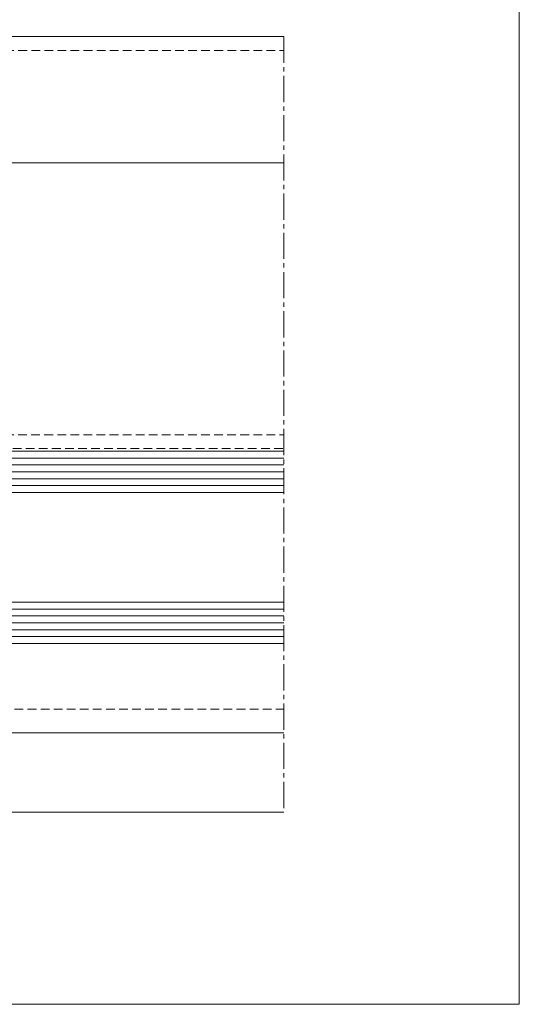
# Model space of a CAD drawing. Units: millimetres. Extents: x -4255 to 1938, y 457 to 1322.
# Drawn here: x 1865 to 1938, y 457 to 601 of the extents above; entities that cross this region are included whole.
import ezdxf

# ---------------------------------------------------------------- set-up
doc = ezdxf.new("R2010")
doc.units = ezdxf.units.MM
doc.linetypes.add('MITTE2', pattern=[28.575, 19.05, -3.175, 3.175, -3.175])
doc.linetypes.add('Verdeckt', pattern=[9.525, 6.35, -3.175])
for name, color, linetype, lineweight in [('SX-0-1-Text_allg.', 7, 'Continuous', 13), ('SX-0-Linie-verdeckt', 7, 'Verdeckt', 9), ('SX-0-Schnittlinie', 7, 'MITTE2', 13), ('SX-Glas_Kontur', 4, 'Continuous', 9), ('SX-Glas_Schraffur', 4, 'Continuous', 5), ('SX-Konstruktion_Ansicht', 7, 'Continuous', 13), ('SX-Oberleiste_Ansicht', 7, 'Continuous', 13), ('SX-Profil_Ansicht', 7, 'Continuous', 13)]:
    doc.layers.add(name, color=color, linetype=linetype, lineweight=lineweight)

# ---------------------------------------------------------------- blocks, each defined once
blk = doc.blocks.new('Glas')
at = {"layer": 'SX-Glas_Kontur'}
for p, q in [((1115.51, 538), (1200.51, 538)), ((1115.51, 510), (1115.51, 538)), ((1115.51, 532), (1200.51, 532)), ((1125.51, 516), (1125.51, 532)), ((1115.51, 516), (1200.51, 516)), ((1200.51, 510), (1115.51, 510))]:
    blk.add_line(p, q, dxfattribs=at)
at = {"layer": 'SX-Glas_Schraffur'}
for p, q in [((1115.51, 537), (1200.51, 537)), ((1115.51, 536), (1200.51, 536)), ((1115.51, 535), (1200.51, 535)), ((1115.51, 534), (1200.51, 534)), ((1115.51, 533), (1200.51, 533)), ((1115.51, 515), (1200.51, 515)), ((1115.51, 514), (1200.51, 514)), ((1115.51, 513), (1200.51, 513)), ((1115.51, 512), (1200.51, 512)), ((1115.51, 511), (1200.51, 511))]:
    blk.add_line(p, q, dxfattribs=at)

msp = doc.modelspace()

# ---------------------------------------------------------------- linework, layer by layer
at = {"layer": 'SX-0-1-Text_allg.', "color": 6}
msp.add_lwpolyline([(1487.43, 1012.87), (1938.22, 1012.87), (1938.22, 457.43), (1487.43, 457.43)], close=True, dxfattribs=at)
at = {"layer": 'SX-0-Linie-verdeckt', "ltscale": 0.2}
for p, q in [((1750.87, 596.4), (1903.87, 596.4)), ((1750.85, 540.4), (1903.87, 540.4))]:
    msp.add_line(p, q, dxfattribs=at)
at = {"layer": 'SX-0-Schnittlinie', "ltscale": 0.2}
msp.add_line((1903.87, 598.4), (1903.87, 485.4), dxfattribs=at)
at = {"layer": 'SX-Konstruktion_Ansicht'}
for p, q in [((1829.87, 580), (1903.87, 580)), ((1826.37, 497), (1903.87, 497))]:
    msp.add_line(p, q, dxfattribs=at)
at = {"layer": 'SX-Oberleiste_Ansicht', "linetype": 'Verdeckt', "ltscale": 0.2}
msp.add_line((1769.37, 500.4), (1903.87, 500.4), dxfattribs=at)
at = {"layer": 'SX-Oberleiste_Ansicht'}
msp.add_line((1752.87, 485.4), (1903.87, 485.4), dxfattribs=at)
at = {"layer": 'SX-Profil_Ansicht'}
msp.add_line((1750.87, 598.4), (1903.87, 598.4), dxfattribs=at)
at = {"layer": 'SX-Profil_Ansicht', "linetype": 'Verdeckt', "ltscale": 0.2}
msp.add_line((1753.87, 538.4), (1903.87, 538.4), dxfattribs=at)

# ---------------------------------------------------------------- block references
at = {"layer": 'SX-Glas_Kontur'}
msp.add_blockref('Glas', (703.36, 0), dxfattribs=at)

doc.saveas('drawing.dxf')
